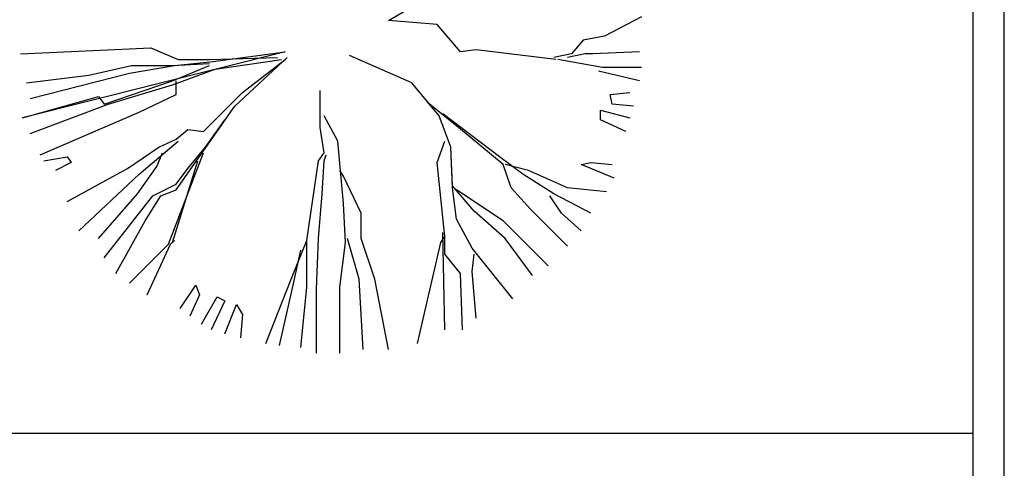
# Model space of a CAD drawing. Extents: x 0 to 118900, y 0 to 84000.
# Drawn here: x 73345 to 74295, y 55647 to 56080 of the extents above; entities that cross this region are included whole.
import ezdxf

# ---------------------------------------------------------------- set-up
doc = ezdxf.new("R2010")
doc.units = 0
doc.header["$LTSCALE"] = 300
doc.layers.get('0').update_dxf_attribs({"linetype": 'CONTINUOUS'})

msp = doc.modelspace()

# ---------------------------------------------------------------- linework, layer by layer
at = {"color": 0}
for p, q in [((74264.54, 55080.9), (74264.54, 58534.8)), ((74294.54, 55080.9), (74294.54, 58534.8)), ((73700.87, 56078.67), (73751.52, 56108.68)), ((73747.76, 56074.92), (73700.87, 56078.67)), ((73770.28, 56048.66), (73747.76, 56074.92)), ((73944.76, 56082.43), (73909.11, 56063.68)), ((73888.48, 56059.92), (73877.23, 56046.78)), ((73909.11, 56063.68), (73888.48, 56059.92)), ((73346.29, 56046.78), (73471.98, 56052.41)), ((73601.43, 56048.66), (73348.16, 55984.88)), ((73471.98, 56052.41), (73498.25, 56041.15)), ((73532.02, 56039.27), (73601.43, 56048.66)), ((73785.28, 56050.54), (73770.28, 56048.66)), ((73862.21, 56041.15), (73785.28, 56050.54)), ((73877.23, 56046.78), (73860.33, 56043.03)), ((73890.35, 56046.78), (73873.47, 56043.03)), ((73897.85, 56046.78), (73890.35, 56046.78)), ((73942.88, 56048.66), (73897.85, 56046.78)), ((73492.62, 56035.52), (73528.26, 56037.4)), ((73494.49, 56035.52), (73532.02, 56039.27)), ((73498.25, 56041.15), (73528.26, 56041.15)), ((73528.26, 56041.15), (73593.93, 56043.03)), ((73533.89, 56031.76), (73597.67, 56041.15)), ((73552.66, 55996.12), (73603.31, 56043.03)), ((73560.15, 56009.26), (73601.43, 56041.15)), ((73723.38, 56018.65), (73663.35, 56044.9)), ((73907.24, 56033.64), (73864.08, 56041.15)), ((73355.66, 56003.63), (73451.34, 56028.04)), ((73411.94, 56026.16), (73453.22, 56035.52)), ((73451.34, 56028.04), (73494.49, 56035.52)), ((73453.22, 56035.52), (73492.62, 56035.52)), ((73492.62, 56020.53), (73528.26, 56035.52)), ((73492.62, 56016.77), (73533.89, 56031.76)), ((73942.88, 56020.53), (73903.48, 56029.91)), ((73944.76, 56033.64), (73907.24, 56033.64)), ((73351.92, 56018.65), (73411.94, 56026.16)), ((73426.95, 55998), (73492.62, 56020.53)), ((73496.37, 56007.38), (73496.37, 56020.53)), ((73749.64, 55986.76), (73723.38, 56018.65)), ((73430.7, 55998), (73492.62, 56016.77)), ((73522.63, 55971.74), (73560.15, 56009.26)), ((73635.2, 55975.49), (73635.2, 56011.14)), ((73914.75, 56007.38), (73933.51, 56009.26)), ((73348.16, 55984.88), (73421.33, 56005.51)), ((73421.33, 56005.51), (73426.95, 55998)), ((73460.73, 55990.51), (73496.37, 56007.38)), ((73768.4, 55975.49), (73738.39, 55999.87)), ((73916.61, 55998), (73914.75, 56007.38)), ((73355.66, 55969.86), (73430.7, 55998)), ((73365.05, 55949.24), (73460.73, 55990.51)), ((73496.37, 55915.47), (73552.66, 55996.12)), ((73905.36, 55992.39), (73933.51, 55984.88)), ((73905.36, 55983), (73905.36, 55992.39)), ((73937.25, 55996.12), (73916.61, 55998)), ((73524.51, 55956.72), (73543.27, 55983)), ((73652.09, 55962.35), (73638.95, 55986.76)), ((73760.9, 55956.72), (73749.64, 55986.76)), ((73807.8, 55947.36), (73753.39, 55988.64)), ((73929.75, 55971.74), (73905.36, 55983)), ((73496.37, 55964.23), (73507.62, 55973.62)), ((73507.62, 55973.62), (73522.63, 55971.74)), ((73638.95, 55951.11), (73635.2, 55975.49)), ((73811.56, 55939.85), (73768.4, 55975.49)), ((73460.73, 55930.46), (73498.25, 55962.35)), ((73479.49, 55956.72), (73496.37, 55964.23)), ((73657.71, 55902.33), (73652.09, 55962.35)), ((73747.76, 55941.73), (73755.27, 55962.35)), ((73449.46, 55936.09), (73479.49, 55956.72)), ((73477.61, 55937.97), (73483.23, 55951.11)), ((73488.86, 55862.93), (73522.63, 55951.11)), ((73507.62, 55936.09), (73524.51, 55956.72)), ((73633.33, 55943.6), (73638.95, 55951.11)), ((73762.78, 55917.35), (73760.9, 55956.72)), ((73762.78, 55919.2), (73760.9, 55956.72)), ((73368.8, 55943.6), (73391.3, 55947.36)), ((73395.06, 55941.73), (73380.05, 55934.22)), ((73391.3, 55947.36), (73395.06, 55941.73)), ((73492.62, 55864.81), (73517.01, 55943.6)), ((73622.07, 55866.68), (73633.33, 55943.6)), ((73637.07, 55911.71), (73638.95, 55943.6)), ((73638.95, 55943.6), (73640.83, 55949.24)), ((73755.27, 55870.44), (73747.76, 55941.73)), ((73830.32, 55930.46), (73807.8, 55947.36)), ((73886.6, 55939.85), (73895.99, 55941.73)), ((73895.99, 55941.73), (73916.61, 55939.85)), ((73391.3, 55904.2), (73449.46, 55936.09)), ((73458.85, 55911.71), (73477.61, 55937.97)), ((73496.37, 55921.07), (73507.62, 55936.09)), ((73657.71, 55928.58), (73653.96, 55934.22)), ((73819.07, 55917.35), (73811.56, 55939.85)), ((73835.95, 55934.22), (73813.43, 55939.85)), ((73873.47, 55917.35), (73835.95, 55934.22)), ((73918.49, 55926.71), (73886.6, 55939.85)), ((73402.57, 55876.07), (73460.73, 55930.46)), ((73674.6, 55892.94), (73657.71, 55928.58)), ((73860.33, 55911.71), (73830.32, 55930.46)), ((73473.86, 55909.84), (73496.37, 55921.07)), ((73481.37, 55909.84), (73496.37, 55915.47)), ((73783.42, 55894.82), (73762.78, 55919.2)), ((73766.52, 55887.31), (73762.78, 55917.35)), ((73811.56, 55885.43), (73766.52, 55915.47)), ((73837.83, 55896.69), (73819.07, 55917.35)), ((73910.99, 55913.59), (73873.47, 55917.35)), ((73421.33, 55868.56), (73458.85, 55911.71)), ((73426.95, 55849.79), (73473.86, 55909.84)), ((73466.35, 55885.43), (73481.37, 55909.84)), ((73633.33, 55868.56), (73637.07, 55911.71)), ((73867.84, 55892.94), (73856.59, 55909.84)), ((73895.99, 55892.94), (73860.33, 55911.71)), ((73659.59, 55864.81), (73657.71, 55902.33)), ((73813.43, 55868.56), (73783.42, 55894.82)), ((73873.47, 55861.05), (73837.83, 55896.69)), ((73438.21, 55834.79), (73466.35, 55885.43)), ((73674.6, 55868.56), (73674.6, 55892.94)), ((73781.54, 55859.17), (73766.52, 55887.31)), ((73828.44, 55868.56), (73811.56, 55885.43)), ((73886.6, 55876.07), (73867.84, 55892.94)), ((73490.74, 55862.93), (73494.49, 55866.68)), ((73607.06, 55829.16), (73622.07, 55866.68)), ((73622.07, 55821.65), (73622.07, 55866.68)), ((73631.46, 55819.77), (73633.33, 55868.56)), ((73672.72, 55829.16), (73661.47, 55868.56)), ((73687.74, 55829.16), (73674.6, 55868.56)), ((73751.52, 55864.81), (73755.27, 55870.44)), ((73755.27, 55780.37), (73753.39, 55874.19)), ((73755.27, 55853.54), (73755.27, 55872.32)), ((73839.7, 55832.92), (73813.43, 55868.56)), ((73854.71, 55842.3), (73828.44, 55868.56)), ((73451.34, 55825.41), (73488.86, 55862.93)), ((73468.23, 55814.14), (73490.74, 55862.93)), ((73608.94, 55823.53), (73616.44, 55857.3)), ((73653.96, 55821.65), (73659.59, 55864.81)), ((73729, 55767.26), (73751.52, 55864.81)), ((73820.94, 55810.39), (73781.54, 55859.17)), ((73770.28, 55834.79), (73755.27, 55853.54)), ((73781.54, 55836.67), (73783.42, 55853.54)), ((73582.67, 55767.26), (73607.06, 55829.16)), ((73676.47, 55761.63), (73672.72, 55829.16)), ((73700.87, 55761.63), (73687.74, 55829.16)), ((73772.16, 55780.37), (73770.28, 55834.79)), ((73785.28, 55791.64), (73781.54, 55836.67)), ((73500.13, 55801.03), (73515.13, 55823.53)), ((73515.13, 55823.53), (73518.89, 55814.14)), ((73595.81, 55765.38), (73608.94, 55823.53)), ((73616.44, 55763.5), (73622.07, 55821.65)), ((73631.46, 55757.87), (73631.46, 55819.77)), ((73653.96, 55757.87), (73653.96, 55821.65)), ((73518.89, 55814.14), (73509.5, 55793.52)), ((73520.75, 55786.01), (73535.77, 55812.26)), ((73535.77, 55812.26), (73543.27, 55808.51)), ((73543.27, 55808.51), (73530.14, 55780.37)), ((73543.27, 55776.62), (73554.53, 55804.78)), ((73554.53, 55804.78), (73560.15, 55795.39)), ((73560.15, 55795.39), (73558.29, 55772.86)), ((72869.54, 55680.9), (74264.54, 55680.9))]:
    msp.add_line(p, q, dxfattribs=at)

doc.saveas('drawing.dxf')
